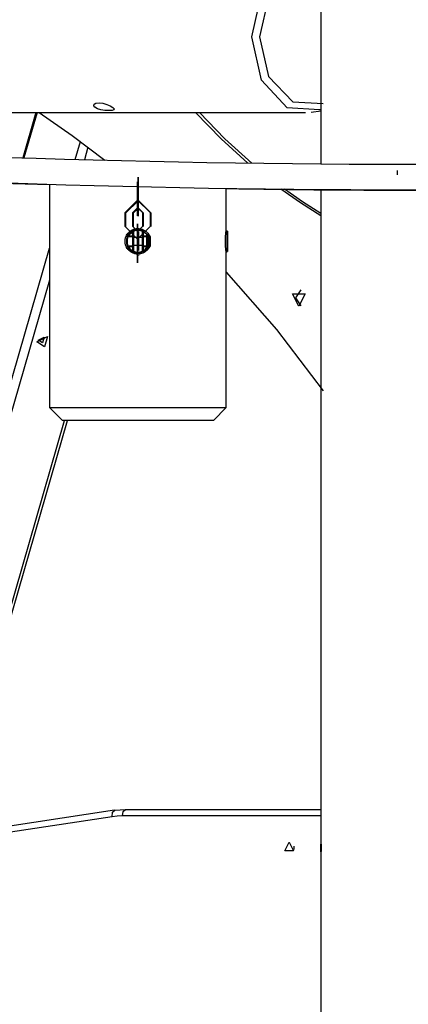
# Model space of a CAD drawing. Units: inches. Extents: x 221 to 372, y 111 to 308.
# Drawn here: x 271 to 274, y 268 to 276 of the extents above; entities that cross this region are included whole.
import ezdxf

# ---------------------------------------------------------------- set-up
doc = ezdxf.new("R2010")
doc.units = ezdxf.units.IN
doc.header["$MEASUREMENT"] = 0
doc.layers.add('Ebene 1', color=7, linetype='Continuous')

# ---------------------------------------------------------------- blocks, each defined once
blk = doc.blocks.new('block 2')
at = {"layer": 'Ebene 1', "color": 179, "lineweight": 25, "true_color": 0x1a171b}
for points in [[(272.8777, 281.9428), (272.8777, 274.6136)], [(272.8664, 275.0358), (272.6139, 275.0513), (272.4132, 275.2673), (272.3372, 275.6056), (272.4132, 275.9442), (272.6139, 276.1601), (272.8664, 276.1756)], [(272.8953, 276.1273), (272.6579, 276.1132), (272.4692, 275.9156), (272.3975, 275.6056), (272.4692, 275.2959), (272.6579, 275.0981), (272.8953, 275.0842)], [(271.2517, 275.0545), (271.2617, 275.0438), (271.2598, 275.0361), (271.2456, 275.0316), (271.2213, 275.0302), (271.1903, 275.032), (271.1586, 275.0364), (271.1311, 275.0445), (271.112, 275.0556), (271.1032, 275.068), (271.1052, 275.0795), (271.1194, 275.0885), (271.1438, 275.0919), (271.1745, 275.0879), (271.2055, 275.0785), (271.232, 275.0664), (271.2517, 275.0545), (271.2517, 275.0545)], [(265.4877, 275.0158), (272.7573, 275.0158)], [(270.6514, 275.0153), (270.549, 274.6601)], [(270.6601, 275.0158), (270.5575, 274.6601)], [(270.6763, 275.0158), (270.9352, 274.834), (271.1886, 274.6418)], [(272.3069, 274.6199), (272.0973, 274.8104), (271.8986, 275.0158)], [(272.3372, 274.6192), (272.1277, 274.8104), (271.9288, 275.0158)], [(272.8777, 275.0249), (272.8021, 275.0158)], [(272.8772, 275.0371), (272.8721, 275.0358), (272.8664, 275.0358)], [(270.9581, 274.6477), (270.9984, 274.7874)], [(271.0577, 274.7429), (271.0298, 274.6459)], [(273.4756, 274.5362), (273.4756, 274.5503), (273.4756, 274.5614)], [(273.4756, 274.5271), (273.4756, 274.5317), (273.4756, 274.5362)], [(270.7575, 274.4537), (270.7575, 272.7082)], [(271.4449, 274.4124), (271.4449, 274.4449), (271.4449, 274.4742)], [(271.4449, 274.4129), (271.4449, 274.4273), (271.4449, 274.4399)], [(271.4449, 274.4354), (271.4449, 274.4248), (271.4449, 274.4136)], [(271.4449, 274.4354), (271.4449, 274.4248), (271.4449, 274.4132)], [(271.4449, 274.3087), (271.4449, 274.4136)], [(271.4449, 274.3083), (271.4449, 274.4132)], [(271.4449, 274.4129), (271.4449, 274.3076)], [(271.4449, 274.4124), (271.4449, 274.3076)], [(272.1376, 274.0958), (272.1376, 274.4224)], [(272.8777, 274.207), (272.7186, 274.308), (272.5634, 274.4167)], [(272.8777, 274.2251), (272.7341, 274.3175), (272.5937, 274.4163)], [(272.8777, 274.4115), (272.8777, 269.2838)], [(271.3459, 274.2305), (271.4458, 274.3302), (271.5459, 274.2305)], [(271.4449, 274.3087), (271.4449, 274.2082), (271.4449, 274.3076)], [(271.4449, 274.3083), (271.4449, 274.2682), (271.4449, 274.3076)], [(271.3459, 274.2305), (271.3459, 274.1252)], [(271.4058, 274.2305), (271.4458, 274.2703), (271.4861, 274.2305)], [(271.4058, 274.2305), (271.4058, 274.1252)], [(271.4449, 274.2682), (271.4449, 274.2675), (271.4449, 274.2685), (271.4449, 274.2682), (271.4449, 274.2682)], [(271.4465, 274.2703), (271.4458, 274.2699), (271.4458, 274.2706), (271.4465, 274.2703), (271.4465, 274.2703)], [(271.4861, 274.1252), (271.4861, 274.2305)], [(271.5459, 274.1252), (271.5459, 274.2305)], [(271.4458, 274.0449), (271.4458, 274.1454), (271.4458, 274.046)], [(271.5459, 274.1252), (271.4458, 274.0253), (271.3459, 274.1252)], [(271.5326, 273.9552), (271.5309, 273.9524), (271.528, 273.9485), (271.525, 273.9447), (271.5233, 273.943), (271.5219, 273.9407), (271.5202, 273.939), (271.5185, 273.9373), (271.5109, 273.9309), (271.5032, 273.9249), (271.499, 273.9223), (271.4947, 273.9201), (271.4937, 273.9192), (271.4926, 273.9189), (271.4916, 273.9182), (271.4906, 273.9178), (271.4882, 273.9168), (271.4861, 273.9158), (271.4768, 273.9127), (271.4673, 273.9101), (271.4647, 273.9094), (271.4623, 273.909), (271.4597, 273.9087), (271.4573, 273.9087), (271.4523, 273.9083), (271.4475, 273.908), (271.438, 273.9087), (271.428, 273.9101), (271.4256, 273.9104), (271.4236, 273.9111), (271.421, 273.9114), (271.4186, 273.9127), (271.4141, 273.914), (271.4094, 273.9158), (271.4048, 273.9175), (271.4007, 273.9201), (271.3986, 273.9209), (271.3964, 273.9223), (271.3941, 273.9235), (271.392, 273.9249), (271.3845, 273.9309), (271.3769, 273.9373), (271.3738, 273.9407), (271.3702, 273.9447), (271.3688, 273.9464), (271.3674, 273.9485), (271.366, 273.9502), (271.3647, 273.9524), (271.3597, 273.9609), (271.3554, 273.9697), (271.3545, 273.9717), (271.3536, 273.9743), (271.3526, 273.9767), (271.3519, 273.9788), (271.3507, 273.9838), (271.3493, 273.9884), (271.3486, 273.9933), (271.348, 273.9983), (271.348, 274.0008), (271.3476, 274.0029), (271.3476, 274.0053), (271.3476, 274.0083), (271.348, 274.0177), (271.3493, 274.0275), (271.3505, 274.0322), (271.3519, 274.037), (271.3523, 274.0381), (271.3526, 274.0393), (271.3529, 274.0406), (271.3533, 274.0417), (271.3545, 274.0441), (271.3552, 274.0463), (271.3593, 274.0551), (271.3647, 274.0635), (271.3657, 274.0656), (271.3674, 274.0673), (271.3688, 274.0694), (271.3702, 274.0713), (271.3734, 274.0753), (271.3769, 274.0787), (271.384, 274.0854), (271.392, 274.0911), (271.3939, 274.0925), (271.396, 274.0939), (271.3981, 274.0949), (271.4007, 274.0964), (271.4048, 274.0985), (271.4094, 274.1002), (271.4136, 274.102), (271.4186, 274.1039), (271.4206, 274.1045), (271.4232, 274.1052), (271.4256, 274.1056), (271.428, 274.1063), (271.4375, 274.1076), (271.4475, 274.108)], [(271.3653, 274.0441), (271.3653, 274.0449), (271.3657, 274.0453), (271.366, 274.0456), (271.366, 274.0463), (271.3664, 274.0467), (271.3667, 274.047), (271.3667, 274.0477), (271.3671, 274.048), (271.3674, 274.0484), (271.3674, 274.0491), (271.3678, 274.0494), (271.3681, 274.0501), (271.3681, 274.0505), (271.3684, 274.0508), (271.3688, 274.0511), (271.3688, 274.0518), (271.3691, 274.0524), (271.3695, 274.0525), (271.37, 274.0532), (271.37, 274.0537), (271.3702, 274.0539), (271.3707, 274.0544), (271.371, 274.0551), (271.371, 274.0555), (271.3714, 274.0558), (271.3717, 274.0561), (271.3721, 274.0568), (271.3721, 274.0572), (271.3724, 274.0575), (271.3728, 274.0579), (271.3731, 274.0584), (271.3734, 274.0591), (271.3738, 274.0592), (271.3738, 274.0598), (271.3741, 274.0601), (271.3745, 274.0604), (271.3748, 274.0606), (271.3752, 274.0615), (271.3755, 274.0618), (271.3755, 274.0622), (271.3759, 274.0625), (271.3762, 274.0629), (271.3765, 274.0632), (271.3769, 274.0635), (271.3772, 274.0639), (271.3778, 274.0646), (271.3778, 274.0649), (271.3779, 274.0653), (271.3784, 274.0656), (271.3786, 274.066), (271.3791, 274.0663), (271.3795, 274.0666), (271.3798, 274.0672), (271.3802, 274.0673), (271.3805, 274.0679), (271.3809, 274.068), (271.3809, 274.0685), (271.3812, 274.0687), (271.3815, 274.0692), (271.3819, 274.0694), (271.3822, 274.0699), (271.3826, 274.0703), (271.3829, 274.0706), (271.3833, 274.071), (271.3836, 274.0713), (271.384, 274.0716), (271.3845, 274.072), (271.3846, 274.0725), (271.3852, 274.0727), (271.3855, 274.073), (271.3858, 274.0734), (271.3862, 274.0739), (271.3865, 274.0741), (271.3869, 274.0741), (271.3872, 274.0746), (271.3876, 274.0747), (271.3879, 274.0753), (271.3883, 274.0756), (271.3886, 274.0759), (271.3889, 274.0761), (271.3893, 274.0766), (271.3896, 274.0766), (271.39, 274.077), (271.3903, 274.0773), (271.3907, 274.0777), (271.391, 274.078), (271.3914, 274.0784), (271.3917, 274.0784), (271.392, 274.0787), (271.3926, 274.079), (271.3927, 274.0794), (271.3933, 274.0797), (271.3934, 274.0797), (271.3939, 274.0801), (271.3941, 274.0804), (271.3946, 274.0808), (271.3948, 274.0808), (271.3953, 274.0811), (271.3957, 274.0815), (271.396, 274.0818), (271.3964, 274.0818), (271.3967, 274.0822), (271.397, 274.0827), (271.3974, 274.0827), (271.3977, 274.0828), (271.3981, 274.0834), (271.3986, 274.0837), (271.3988, 274.0837), (271.3993, 274.084), (271.3995, 274.0844), (271.4, 274.0844), (271.4001, 274.0847), (271.4008, 274.0851), (271.4013, 274.0851), (271.4017, 274.0854), (271.402, 274.0854), (271.4024, 274.0858), (271.4027, 274.0861), (271.4031, 274.0861), (271.4034, 274.0865), (271.4038, 274.0865), (271.4041, 274.0868), (271.4045, 274.0871), (271.4048, 274.0871), (271.4051, 274.0875), (271.4055, 274.0875), (271.4058, 274.088), (271.4062, 274.088), (271.4065, 274.0882), (271.4069, 274.0882), (271.4076, 274.0885), (271.4081, 274.0889)], [(271.3748, 274.0591), (271.371, 274.0639), (271.3678, 274.0687)], [(271.4076, 274.0851), (271.3977, 274.0784), (271.3893, 274.0706), (271.3815, 274.0615), (271.3755, 274.0517)], [(271.4861, 274.1252), (271.4458, 274.0854), (271.4058, 274.1252)], [(271.4081, 274.0889), (271.4076, 274.0868), (271.4076, 274.0851)], [(271.4076, 274.0851), (271.4125, 274.0858)], [(271.4076, 274.0517), (271.4076, 274.0851)], [(271.4081, 274.0889), (271.4125, 274.0858)], [(271.4125, 274.0858), (271.4125, 274.046)], [(271.4236, 274.0946), (271.4203, 274.0985), (271.4175, 274.1025)], [(271.4458, 274.0854), (271.4458, 274.0847), (271.4458, 274.0858), (271.4458, 274.0854), (271.4458, 274.0854)], [(271.4465, 274.0854), (271.4458, 274.0847), (271.4458, 274.0858), (271.4465, 274.0854), (271.4465, 274.0854)], [(271.4458, 274.0453), (271.4458, 274.0854), (271.4458, 274.0456)], [(271.4475, 274.108), (271.4573, 274.1076), (271.4673, 274.1063), (271.4718, 274.1052), (271.4768, 274.1039), (271.4789, 274.1032), (271.4814, 274.1025), (271.4839, 274.1013), (271.4861, 274.1006), (271.4947, 274.0964), (271.5032, 274.0911), (271.5054, 274.0897), (271.5071, 274.0882), (271.5092, 274.0868), (271.5109, 274.0854), (271.5149, 274.0822), (271.5185, 274.0787), (271.5249, 274.0716), (271.5309, 274.0635), (271.5323, 274.0615), (271.5336, 274.0592), (271.534, 274.0584)], [(271.4516, 274.1104), (271.4516, 274.1045), (271.4516, 274.098)], [(271.4516, 274.098), (271.4516, 274.1032), (271.4516, 274.108)], [(271.4845, 274.1002), (271.4816, 274.0964), (271.4782, 274.0928)], [(271.4875, 274.0889), (271.4828, 274.0858)], [(271.4828, 274.046), (271.4828, 274.0858)], [(271.4876, 274.0885), (271.4876, 274.0517)], [(271.4876, 274.0885), (271.5178, 274.0646)], [(271.5178, 274.0517), (271.5178, 274.0646)], [(271.5178, 274.0646), (271.5226, 274.0579)], [(271.5357, 274.0579), (271.5226, 274.0579)], [(271.5226, 274.0579), (271.5226, 274.046)], [(271.5317, 274.0629), (271.5297, 274.0604), (271.528, 274.0579)], [(271.5357, 273.9581), (271.5357, 274.0083), (271.5357, 274.0579)], [(272.1376, 273.9207), (272.1376, 273.9214), (272.1376, 273.9223), (272.1372, 273.9235), (272.1372, 273.9252), (272.1369, 273.9275), (272.1365, 273.9299), (272.1362, 273.9323), (272.1358, 273.9356), (272.1355, 273.9387), (272.1352, 273.9423), (272.1346, 273.9461), (272.1345, 273.9502), (272.1338, 273.9549), (272.1333, 273.9595), (272.1331, 273.9642), (272.1326, 273.9693), (272.1326, 273.9747), (272.1322, 273.9798), (272.1319, 273.9857), (272.1319, 273.9912), (272.1315, 273.9969), (272.1315, 274.0026), (272.1315, 274.0083), (272.1315, 274.0138), (272.1315, 274.0194), (272.1319, 274.0251), (272.1319, 274.0306), (272.1322, 274.036), (272.1326, 274.0417), (272.1326, 274.047), (272.1331, 274.0518), (272.1333, 274.0568), (272.1338, 274.0615), (272.1345, 274.0656), (272.1346, 274.0699), (272.1346, 274.0725), (272.1352, 274.0746), (272.1355, 274.077), (272.1355, 274.0787), (272.1358, 274.0808), (272.1362, 274.0827), (272.1362, 274.0844), (272.1365, 274.0861), (272.1365, 274.0875), (272.1369, 274.0889), (272.1372, 274.0911), (272.1372, 274.0925), (272.1376, 274.0939), (272.1376, 274.0949), (272.1376, 274.0958)], [(272.1427, 274.088), (272.1376, 274.0828)], [(272.1467, 274.088), (272.1427, 274.088)], [(272.1427, 274.088), (272.1427, 274.0083), (272.1427, 273.9282)], [(272.1467, 274.088), (272.1467, 274.0083), (272.1467, 273.9282)], [(271.3653, 274.0441), (271.3657, 274.0446), (271.366, 274.0449), (271.366, 274.0449), (271.3664, 274.0453), (271.3667, 274.0456), (271.3671, 274.046), (271.3674, 274.046), (271.3678, 274.0463), (271.3681, 274.0467), (271.3684, 274.047), (271.3688, 274.047), (271.3691, 274.0474), (271.3695, 274.0477), (271.37, 274.0477), (271.3702, 274.048), (271.3707, 274.0484), (271.371, 274.0484), (271.371, 274.0487), (271.3717, 274.0491), (271.3721, 274.0494), (271.3721, 274.0494), (271.3728, 274.0498), (271.3731, 274.0501), (271.3734, 274.0501), (271.3738, 274.0505), (271.3741, 274.0508), (271.3745, 274.0508), (271.3748, 274.0511), (271.3752, 274.0511), (271.3755, 274.0517)], [(271.3653, 274.0441), (271.3678, 274.0437), (271.3702, 274.043)], [(271.3702, 274.043), (271.3755, 274.0517)], [(271.4076, 274.043), (271.3702, 274.043)], [(271.3755, 274.0517), (271.4076, 274.0517)], [(271.4076, 274.0517), (271.4076, 274.043)], [(271.4076, 274.0517), (271.4125, 274.046)], [(271.4076, 274.043), (271.4125, 274.046)], [(271.4076, 273.9733), (271.4076, 274.043)], [(271.4125, 274.046), (271.4125, 273.9702)], [(271.4828, 274.0381), (271.4125, 274.0381)], [(271.4458, 273.9407), (271.4458, 274.046)], [(271.4458, 273.9404), (271.4458, 274.0456)], [(271.4458, 274.0453), (271.4458, 273.94)], [(271.4458, 274.0449), (271.4458, 273.9397)], [(271.4876, 274.0517), (271.4828, 274.046)], [(271.4828, 273.9702), (271.4828, 274.046)], [(271.4876, 274.043), (271.4828, 274.046)], [(271.4876, 274.043), (271.4876, 274.0517)], [(271.4876, 274.0517), (271.5178, 274.0517)], [(271.4876, 274.043), (271.4876, 273.9733)], [(271.5178, 274.043), (271.4876, 274.043)], [(271.5178, 274.043), (271.5178, 274.0517)], [(271.5226, 274.046), (271.5178, 274.0517)], [(271.5178, 274.043), (271.5226, 274.046)], [(271.5178, 273.9733), (271.5178, 274.043)], [(271.5226, 274.046), (271.5226, 273.9702)], [(271.5466, 273.9733), (271.5466, 274.0083), (271.5466, 274.043)], [(269.4544, 269.4378), (270.7575, 273.9531)], [(271.3702, 273.9733), (271.3678, 273.9724), (271.3653, 273.9717)], [(271.3755, 273.9643), (271.3752, 273.9648), (271.3748, 273.965), (271.3741, 273.965), (271.3738, 273.9655), (271.3734, 273.9657), (271.3731, 273.9662), (271.3728, 273.9662), (271.3724, 273.9666), (271.3721, 273.9669), (271.3717, 273.9673), (271.3714, 273.9673), (271.371, 273.9676), (271.3707, 273.9679), (271.3702, 273.9679), (271.3695, 273.9683), (271.3691, 273.9686), (271.3688, 273.969), (271.3684, 273.9693), (271.3681, 273.9693), (271.3678, 273.9697), (271.3674, 273.9702), (271.3671, 273.9704), (271.3667, 273.9704), (271.3667, 273.9709), (271.3664, 273.971), (271.366, 273.9716), (271.3657, 273.9716), (271.3653, 273.9717)], [(271.4081, 273.9275), (271.4072, 273.9275), (271.4069, 273.9278), (271.4065, 273.9282), (271.4062, 273.9282), (271.4058, 273.9283), (271.4051, 273.9288), (271.4048, 273.9288), (271.4045, 273.9292), (271.4041, 273.9295), (271.4038, 273.9295), (271.4031, 273.9299), (271.4027, 273.9302), (271.4024, 273.9302), (271.402, 273.9306), (271.4017, 273.9309), (271.4008, 273.9309), (271.4007, 273.9313), (271.4001, 273.9316), (271.4, 273.9319), (271.3995, 273.9319), (271.3988, 273.9323), (271.3986, 273.9326), (271.3981, 273.933), (271.3977, 273.933), (271.3974, 273.9333), (271.3967, 273.9337), (271.3964, 273.934), (271.396, 273.9344), (271.3957, 273.9347), (271.3953, 273.9347), (271.3948, 273.935), (271.3941, 273.9356), (271.3939, 273.9357), (271.3934, 273.9363), (271.3933, 273.9364), (271.3927, 273.9369), (271.3926, 273.9373), (271.3917, 273.9373), (271.3914, 273.9376), (271.391, 273.938), (271.3907, 273.9383), (271.3903, 273.9387), (271.39, 273.939), (271.3893, 273.9394), (271.3889, 273.9397), (271.3886, 273.94), (271.3883, 273.9404), (271.3879, 273.9407), (271.3876, 273.9411), (271.3872, 273.9414), (271.3869, 273.9418), (271.3865, 273.9423), (271.3858, 273.9425), (271.3855, 273.943), (271.3852, 273.9433), (271.3846, 273.9437), (271.3845, 273.944), (271.384, 273.9443), (271.3836, 273.945), (271.3833, 273.9454), (271.3829, 273.9457), (271.3826, 273.9461), (271.3822, 273.9464), (271.3815, 273.9468), (271.3812, 273.9471), (271.3809, 273.9474), (271.3805, 273.9481), (271.3802, 273.9485), (271.3798, 273.9488), (271.3795, 273.9492), (271.3791, 273.9495), (271.3786, 273.95), (271.3784, 273.9507), (271.3779, 273.9511), (271.3778, 273.9514), (271.3772, 273.9518), (271.3769, 273.9524), (271.3765, 273.9528), (271.3762, 273.9531), (271.3759, 273.9538), (271.3755, 273.9542), (271.3752, 273.9545), (271.3748, 273.9549), (271.3745, 273.9555), (271.3741, 273.9559), (271.3738, 273.9562), (271.3738, 273.9569), (271.3734, 273.9574), (271.3731, 273.9578), (271.3728, 273.9585), (271.3724, 273.9588), (271.3721, 273.9592), (271.3717, 273.9598), (271.3714, 273.9602), (271.371, 273.9609), (271.3707, 273.9612), (271.3707, 273.9619), (271.3702, 273.9623), (271.37, 273.9626), (271.3695, 273.9635), (271.3691, 273.9636), (271.3688, 273.9643), (271.3688, 273.9648), (271.3684, 273.9655), (271.3681, 273.9657), (271.3678, 273.9666), (271.3674, 273.9669), (271.3674, 273.9676), (271.3671, 273.9679), (271.3667, 273.9686), (271.3664, 273.969), (271.3664, 273.9697), (271.366, 273.9704), (271.3657, 273.9709), (271.3657, 273.9716), (271.3653, 273.9717)], [(271.3755, 273.9643), (271.3702, 273.9733)], [(271.3702, 273.9733), (271.4076, 273.9733)], [(271.4076, 273.9643), (271.3755, 273.9643)], [(271.3755, 273.9643), (271.3815, 273.9545), (271.3893, 273.9454), (271.3977, 273.9376), (271.4076, 273.9313)], [(271.4076, 273.9733), (271.4076, 273.9643)], [(271.4125, 273.9702), (271.4076, 273.9733)], [(271.4125, 273.9702), (271.4076, 273.9643)], [(271.4076, 273.9313), (271.4076, 273.9643)], [(271.4125, 273.9302), (271.4076, 273.9313)], [(271.4076, 273.9313), (271.4076, 273.9292), (271.4081, 273.9275)], [(271.4125, 273.9302), (271.4081, 273.9275)], [(271.4125, 273.9781), (271.4828, 273.9781)], [(271.4125, 273.9702), (271.4125, 273.9302)], [(271.4458, 273.9407), (271.4458, 273.8401), (271.4458, 273.9397)], [(271.4458, 273.9404), (271.4458, 273.9002), (271.4458, 273.94)], [(271.4516, 273.9182), (271.4516, 273.9133), (271.4516, 273.909)], [(271.4516, 273.9087), (271.4516, 273.9133), (271.4516, 273.9182)], [(271.4516, 273.909), (271.4516, 273.9137), (271.4516, 273.9182)], [(271.4828, 273.9702), (271.4876, 273.9733)], [(271.4828, 273.9702), (271.4876, 273.9643)], [(271.4828, 273.9302), (271.4828, 273.9702)], [(271.4828, 273.9302), (271.4876, 273.9313)], [(271.4828, 273.9302), (271.4875, 273.9275)], [(271.5226, 273.9585), (271.5223, 273.9581), (271.5219, 273.9574), (271.5219, 273.9569), (271.5216, 273.9567), (271.5212, 273.9562), (271.5209, 273.9559), (271.5209, 273.9555), (271.5205, 273.9552), (271.5202, 273.9549), (271.5199, 273.9545), (271.5195, 273.9538), (271.5195, 273.9535), (271.5192, 273.9531), (271.5188, 273.9528), (271.5185, 273.9524), (271.5181, 273.9521), (271.5178, 273.9518), (271.5178, 273.9514), (271.5174, 273.9511), (271.5171, 273.9507), (271.5166, 273.9502), (271.5162, 273.95), (271.5159, 273.9495), (271.5156, 273.9492), (271.5156, 273.9488), (271.5152, 273.9485), (271.5149, 273.9481), (271.5145, 273.9478), (271.5142, 273.9474), (271.5138, 273.9471), (271.5135, 273.9468), (271.5131, 273.9464), (271.5131, 273.9461), (271.5128, 273.9457), (271.5125, 273.9454), (271.5121, 273.945), (271.5118, 273.9447), (271.5114, 273.9447), (271.5109, 273.9443), (271.5106, 273.944), (271.5102, 273.9437), (271.5099, 273.9433), (271.5095, 273.943), (271.5092, 273.9425), (271.5088, 273.9423), (271.5088, 273.9418), (271.5085, 273.9418), (271.5081, 273.9414), (271.5078, 273.9411), (271.5075, 273.9407), (271.5071, 273.9404), (271.5068, 273.94), (271.5064, 273.9397), (271.5061, 273.9397), (271.5057, 273.9394), (271.5054, 273.939), (271.505, 273.9387), (271.5047, 273.9383), (271.5044, 273.9383), (271.5038, 273.938), (271.5037, 273.9376), (271.5032, 273.9373), (271.503, 273.9369), (271.5025, 273.9369), (271.5023, 273.9364), (271.5018, 273.9363), (271.5016, 273.9357), (271.5011, 273.9357), (271.5007, 273.9356), (271.5004, 273.935), (271.5001, 273.9347), (271.4997, 273.9347), (271.4994, 273.9344), (271.499, 273.934), (271.4987, 273.934), (271.4983, 273.9337), (271.498, 273.9333), (271.4976, 273.9333), (271.4971, 273.933), (271.497, 273.9326), (271.4964, 273.9326), (271.4963, 273.9323), (271.4957, 273.9319), (271.4956, 273.9319), (271.4951, 273.9316), (271.4947, 273.9313), (271.4944, 273.9313), (271.494, 273.9309), (271.4937, 273.9309), (271.4933, 273.9306), (271.493, 273.9302), (271.4926, 273.9302), (271.4923, 273.9299), (271.492, 273.9299), (271.4916, 273.9295), (271.4913, 273.9292), (271.4909, 273.9292), (271.4906, 273.9288), (271.4899, 273.9288), (271.4895, 273.9283), (271.4892, 273.9283), (271.4889, 273.9282), (271.4883, 273.9278), (271.4882, 273.9278), (271.4876, 273.9275), (271.4875, 273.9275)], [(271.4875, 273.9275), (271.4875, 273.9295), (271.4876, 273.9313)], [(271.4876, 273.9643), (271.4876, 273.9733)], [(271.4876, 273.9733), (271.5178, 273.9733)], [(271.5178, 273.9643), (271.4876, 273.9643)], [(271.4876, 273.9643), (271.4876, 273.9313)], [(271.4876, 273.9313), (271.5047, 273.9443), (271.5178, 273.9612)], [(271.5226, 273.9702), (271.5178, 273.9733)], [(271.5178, 273.9643), (271.5178, 273.9733)], [(271.5178, 273.9643), (271.5226, 273.9702)], [(271.5178, 273.9612), (271.5178, 273.9643)], [(271.5226, 273.9595), (271.5202, 273.9602), (271.5178, 273.9612)], [(271.5226, 273.9702), (271.5226, 273.9595)], [(271.5226, 273.9595), (271.5226, 273.9588), (271.5226, 273.9585)], [(271.5226, 273.9581), (271.5226, 273.9585)], [(271.5226, 273.9581), (271.5357, 273.9581)], [(272.1362, 273.9333), (272.1362, 273.9323), (272.1365, 273.9295), (272.1369, 273.9275), (272.1372, 273.9252), (272.1372, 273.9235), (272.1376, 273.9221), (272.1376, 273.9214), (272.1376, 273.9207)], [(272.1376, 273.933), (272.1427, 273.9282)], [(272.1376, 272.7082), (272.1376, 273.9207)], [(272.1427, 273.9282), (272.1467, 273.9282)], [(271.4458, 273.9002), (271.4458, 273.8999), (271.4458, 273.9006), (271.4458, 273.9002), (271.4458, 273.9002)], [(272.1376, 273.7666), (272.5305, 273.3172), (272.8963, 272.8385)], [(270.7575, 273.703), (269.5238, 269.4289)], [(272.7051, 273.501), (272.6566, 273.5981), (272.7539, 273.5981), (272.7051, 273.501), (272.7051, 273.501)], [(272.72, 273.6283), (272.6788, 273.5657), (272.72, 273.503)], [(270.6581, 273.2231), (270.7413, 273.2643), (270.7177, 273.1819), (270.6581, 273.2231), (270.6581, 273.2231)], [(270.6689, 273.2355), (270.7144, 273.2583), (270.7013, 273.213), (270.6689, 273.2355), (270.6689, 273.2355)], [(270.7575, 272.7082), (270.8577, 272.608)], [(270.7575, 272.7082), (270.8894, 272.7082), (271.2344, 272.7082), (271.6609, 272.7082), (272.006, 272.7082), (272.1376, 272.7082)], [(272.0377, 272.608), (272.1376, 272.7082)], [(269.9408, 269.3737), (270.8746, 272.608)], [(269.963, 269.3705), (270.8975, 272.608)], [(272.0377, 272.608), (271.9248, 272.608), (271.6299, 272.608), (271.2654, 272.608), (270.9702, 272.608), (270.8577, 272.608)], [(271.2644, 269.5593), (270.0023, 269.367)], [(271.2468, 269.5095), (271.2503, 269.5448), (271.2663, 269.5593)], [(271.3261, 269.5155), (271.2863, 269.5141), (271.2468, 269.5095)], [(271.2663, 269.5593), (271.3085, 269.5643), (271.3512, 269.5656)], [(271.3261, 269.5155), (271.3337, 269.5512), (271.3512, 269.5656)], [(272.8777, 269.5155), (271.3261, 269.5155)], [(271.3512, 269.5656), (272.8777, 269.5656)], [(271.2468, 269.5095), (269.9849, 269.3176)], [(272.6297, 269.3105), (272.6633, 269.2432), (272.5958, 269.2432), (272.6297, 269.3105), (272.6297, 269.3105)], [(272.8777, 269.2838), (272.8777, 269.2873), (272.8777, 269.2905), (272.8777, 269.293), (272.8779, 269.2947), (272.8779, 269.2954), (272.8784, 269.2947), (272.8786, 269.2933), (272.8786, 269.2907), (272.8791, 269.2876), (272.8795, 269.2838), (272.8795, 269.2795), (272.8798, 269.2749), (272.8798, 269.27), (272.8798, 269.2647), (272.8798, 269.2597), (272.8798, 269.2549), (272.8795, 269.2506), (272.8795, 269.2464), (272.8791, 269.2428), (272.8786, 269.2401), (272.8784, 269.2375), (272.8784, 269.2361), (272.8779, 269.2358), (272.8779, 269.2361), (272.8777, 269.2371), (272.8777, 269.239), (272.8777, 269.2418), (272.8777, 269.2452), (272.8777, 269.2492), (272.8777, 269.2533), (272.8777, 269.2583), (272.8777, 269.2633), (272.8777, 269.2681), (272.8777, 269.2731), (272.8777, 269.2781), (272.8777, 269.2809), (272.8777, 269.2838), (272.8777, 269.2838)], [(272.6671, 269.2778), (272.6657, 269.2657), (272.6671, 269.2533)], [(272.8777, 269.2482), (272.8777, 264.5837)]]:
    blk.add_lwpolyline(points, dxfattribs=at)
at = {"layer": 'Ebene 1', "color": 9, "lineweight": 25, "true_color": 0xa9d2ac}
for points in [[(271.4449, 274.453), (271.4449, 274.4527), (271.4449, 274.4534), (271.4449, 274.453), (271.4449, 274.453)], [(271.451, 274.41), (271.451, 274.5105), (271.451, 274.411)], [(271.451, 274.4504), (271.451, 274.4503), (271.451, 274.4509), (271.451, 274.4504), (271.451, 274.4504)], [(271.451, 274.4103), (271.451, 274.4504), (271.451, 274.411)], [(271.451, 274.3063), (271.451, 274.411)], [(271.451, 274.3059), (271.451, 274.411)], [(271.451, 274.4103), (271.451, 274.3056)], [(271.451, 274.41), (271.451, 274.3052)], [(271.3519, 274.2279), (271.4516, 274.3278), (271.5519, 274.2279)], [(271.451, 274.3063), (271.451, 274.2057), (271.451, 274.3052)], [(271.451, 274.3059), (271.451, 274.2658), (271.451, 274.3056)], [(271.3519, 274.2279), (271.3519, 274.1228)], [(271.4119, 274.2279), (271.4516, 274.2678), (271.492, 274.2279)], [(271.4119, 274.2279), (271.4119, 274.1228)], [(271.451, 274.2658), (271.451, 274.2653), (271.451, 274.2659), (271.451, 274.2658), (271.451, 274.2658)], [(271.4523, 274.2678), (271.4516, 274.2675), (271.4516, 274.2682), (271.4523, 274.2678), (271.4523, 274.2678)], [(271.492, 274.1228), (271.492, 274.2279)], [(271.5519, 274.1228), (271.5519, 274.2279)], [(271.4516, 274.0828), (271.4516, 274.0827), (271.4516, 274.0834), (271.4516, 274.0828), (271.4516, 274.0828)], [(271.4523, 274.0828), (271.4516, 274.0827), (271.4516, 274.0834), (271.4523, 274.0828), (271.4523, 274.0828)], [(271.4516, 274.0427), (271.4516, 274.0828), (271.4516, 274.043)], [(271.4516, 273.9383), (271.4516, 274.0434)], [(271.4516, 273.938), (271.4516, 274.043)], [(271.4516, 274.0427), (271.4516, 273.9376)], [(271.4516, 274.0424), (271.4516, 273.9373)], [(271.4516, 273.8977), (271.4516, 273.8973), (271.4516, 273.8984), (271.4516, 273.8977), (271.4516, 273.8977)]]:
    blk.add_lwpolyline(points, dxfattribs=at)
at = {"layer": 'Ebene 1', "color": 179, "lineweight": 25, "true_color": 0x1a171b}
for points in [[(259.344, 275.691), (268.7569, 274.2584), (278.3315, 274.2504), (287.7464, 275.6676)], [(259.3383, 275.4895), (268.764, 274.0575), (278.3515, 274.0511), (287.7786, 275.4704)], [(267.6979, 274.5931), (268.7169, 274.5297), (269.7372, 274.4823), (270.7578, 274.4516)], [(272.1379, 274.4199), (273.1811, 274.4036), (274.2243, 274.4043), (275.2674, 274.4224)], [(271.4875, 274.0889), (271.4623, 274.1013), (271.433, 274.1013), (271.4081, 274.0889)], [(271.4828, 274.0854), (271.4606, 274.0958), (271.4348, 274.0958), (271.4125, 274.0854)], [(271.5466, 274.043), (271.5438, 274.0484), (271.5398, 274.0537), (271.5357, 274.0579)], [(271.3653, 274.0441), (271.3552, 274.0212), (271.3552, 273.9952), (271.3653, 273.9717)], [(271.3702, 274.043), (271.36, 274.0208), (271.36, 273.9955), (271.3702, 273.9733)], [(271.4081, 273.9275), (271.433, 273.9151), (271.4623, 273.9151), (271.4875, 273.9275)], [(271.4125, 273.9306), (271.4348, 273.9207), (271.4606, 273.9207), (271.4828, 273.9306)], [(271.5357, 273.9581), (271.5398, 273.9626), (271.5438, 273.9676), (271.5466, 273.9733)]]:
    blk.add_open_spline(points, degree=3, dxfattribs=at)

msp = doc.modelspace()

# ---------------------------------------------------------------- block references
at = {"layer": 'Ebene 1'}
msp.add_blockref('block 2', (0, 0), dxfattribs=at)

doc.saveas('drawing.dxf')
